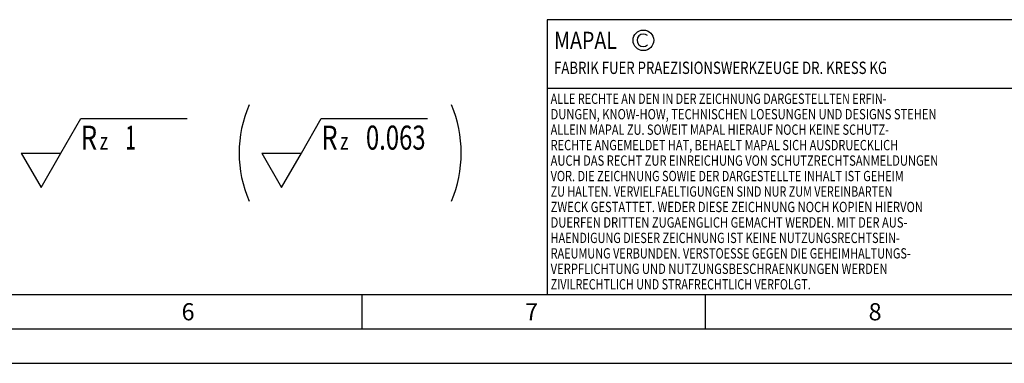
# Model space of a CAD drawing. Units: millimetres. Extents: x 0 to 594, y 0 to 420.
# Drawn here: x 247 to 391, y 0 to 50 of the extents above; entities that cross this region are included whole.
import ezdxf

# ---------------------------------------------------------------- set-up
doc = ezdxf.new("R2010")
doc.units = ezdxf.units.MM
doc.header["$LTSCALE"] = 32.67
doc.layers.add('607628100-000-00-ED1_CL', color=7, linetype='CONTINUOUS')
doc.layers.add('607628100-000-00-ED1_FORMAT', color=7, linetype='CONTINUOUS')
doc.styles.get("Standard").update_dxf_attribs({"font": 'TXT.SHX', "width": 0.7})

# ---------------------------------------------------------------- blocks, each defined once
blk = doc.blocks.new('COPYRIGHT_BL2', base_point=(359, 30))
at = {"layer": '607628100-000-00-ED1_FORMAT', "color": 7, "linetype": 'CONTINUOUS'}
for p, q in [((394, 50), (324, 50)), ((324, 50), (324, 10)), ((394, 40), (324, 40))]:
    blk.add_line(p, q, dxfattribs=at)
at = {"layer": '607628100-000-00-ED1_FORMAT', "color": 3, "linetype": 'CONTINUOUS'}
blk.add_circle((338, 47), 1.5, dxfattribs=at)
blk.add_arc((338, 47), 0.915, 48.0077, 311.9923, dxfattribs=at)
at = {"layer": '607628100-000-00-ED1_FORMAT', "color": 2, "linetype": 'CONTINUOUS'}
for s, height, width, p in [('MAPAL', 2.5, 0.838095, (325, 45.75)), ('FABRIK FUER PRAEZISIONSWERKZEUGE DR. KRESS KG', 1.8, 0.781481, (325, 42.1)), ('ALLE RECHTE AN DEN IN DER ZEICHNUNG DARGESTELLTEN ERFIN-', 1.5, 0.771684, (324.5, 37.75)), ('DUNGEN, KNOW-HOW, TECHNISCHEN LOESUNGEN UND DESIGNS STEHEN', 1.5, 0.793103, (324.5, 35.5)), ('ALLEIN MAPAL ZU. SOWEIT MAPAL HIERAUF NOCH KEINE SCHUTZ-', 1.5, 0.780612, (324.5, 33.25)), ('RECHTE ANGEMELDET HAT, BEHAELT MAPAL SICH AUSDRUECKLICH', 1.5, 0.782684, (324.5, 31)), ('AUCH DAS RECHT ZUR EINREICHUNG VON SCHUTZRECHTSANMELDUNGEN', 1.5, 0.791872, (324.5, 28.75)), ('VOR. DIE ZEICHNUNG SOWIE DER DARGESTELLTE INHALT IST GEHEIM', 1.5, 0.77845, (324.5, 26.5)), ('ZU HALTEN. VERVIELFAELTIGUNGEN SIND NUR ZUM VEREINBARTEN', 1.5, 0.769558, (324.5, 24.25)), ('ZWECK GESTATTET. WEDER DIESE ZEICHNUNG NOCH KOPIEN HIERVON', 1.5, 0.796388, (324.5, 22)), ('DUERFEN DRITTEN ZUGAENGLICH GEMACHT WERDEN. MIT DER AUS-', 1.5, 0.794218, (324.5, 19.75)), ('HAENDIGUNG DIESER ZEICHNUNG IST KEINE NUTZUNGSRECHTSEIN-', 1.5, 0.773384, (324.5, 17.5)), ('RAEUMUNG VERBUNDEN. VERSTOESSE GEGEN DIE GEHEIMHALTUNGS-', 1.5, 0.775935, (324.5, 15.25)), ('VERPFLICHTUNG UND NUTZUNGSBESCHRAENKUNGEN WERDEN ', 1.5, 0.797376, (324.5, 13)), ('ZIVILRECHTLICH UND STRAFRECHTLICH VERFOLGT.', 1.5, 0.767996, (324.5, 10.75))]:
    blk.add_text(s, height=height, dxfattribs=dict(at, width=width)).set_placement(p)
blk = doc.blocks.new('SURFACE_SYMBOLS_BL6', base_point=(278.9, 30.6))
at = {"layer": '607628100-000-00-ED1_CL', "color": 3, "linetype": 'CONTINUOUS'}
for p, q in [((253.22, 30.6), (256.1, 35.6)), ((256.1, 35.6), (271.59, 35.6)), ((288.22, 30.6), (291.1, 35.6)), ((291.1, 35.6), (306.59, 35.6)), ((247.44, 30.6), (250.33, 25.6)), ((247.44, 30.6), (253.22, 30.6)), ((250.33, 25.6), (253.22, 30.6)), ((282.44, 30.6), (285.33, 25.6)), ((282.44, 30.6), (288.22, 30.6)), ((285.33, 25.6), (288.22, 30.6))]:
    blk.add_line(p, q, dxfattribs=at)
at = {"layer": '607628100-000-00-ED1_CL', "color": 7, "linetype": 'CONTINUOUS'}
blk.add_line((250.33, 25.6), (250.33, 25.6), dxfattribs=at)
for centre, start, end in [((296.9, 30.6), 156.7577, 203.2423), ((293.75, 30.6), 336.7577, 23.2423)]:
    blk.add_arc(centre, 17.74, start, end, dxfattribs=at)
at = {"layer": '607628100-000-00-ED1_CL', "color": 2, "linetype": 'CONTINUOUS'}
for s, height, width, p in [('R', 3.5, 0.785714, (256.11, 31.09)), ('1', 3.5, 0.571429, (262.61, 31.09)), ('R', 3.5, 0.785714, (291.11, 31.09)), ('0.063', 3.5, 0.728571, (297.61, 31.09)), ('z ', 2.5, 0.75, (258.86, 31.09)), ('z ', 2.5, 0.75, (293.86, 31.09))]:
    blk.add_text(s, height=height, dxfattribs=dict(at, width=width)).set_placement(p)

msp = doc.modelspace()

# ---------------------------------------------------------------- linework, layer by layer
at = {"layer": '607628100-000-00-ED1_FORMAT', "color": 7, "linetype": 'CONTINUOUS'}
msp.add_line((10, 10), (584, 10), dxfattribs=at)
at = {"layer": '607628100-000-00-ED1_FORMAT', "color": 3, "linetype": 'CONTINUOUS'}
for p, q in [((297, 10), (297, 5)), ((347, 10), (347, 5)), ((5, 5), (589, 5)), ((0, 0), (594, 0))]:
    msp.add_line(p, q, dxfattribs=at)

# ---------------------------------------------------------------- block references
at = {"layer": '607628100-000-00-ED1_CL', "color": 3, "linetype": 'CONTINUOUS'}
msp.add_blockref('SURFACE_SYMBOLS_BL6', (278.9027, 30.6013), dxfattribs=at)
at = {"layer": '607628100-000-00-ED1_FORMAT', "color": 3, "linetype": 'CONTINUOUS'}
msp.add_blockref('COPYRIGHT_BL2', (359, 30), dxfattribs=at)

# ---------------------------------------------------------------- texts
at = {"layer": '607628100-000-00-ED1_FORMAT', "color": 2, "linetype": 'CONTINUOUS', "char_height": 2.5, "width": 3.660714, "attachment_point": 1, "line_spacing_factor": 0.9}
for s, insert in [('6', (270.7798, 8.75)), ('7', (320.7798, 8.75)), ('8', (370.7798, 8.75))]:
    msp.add_mtext(s, dxfattribs=dict(at, insert=insert))

doc.saveas('drawing.dxf')
